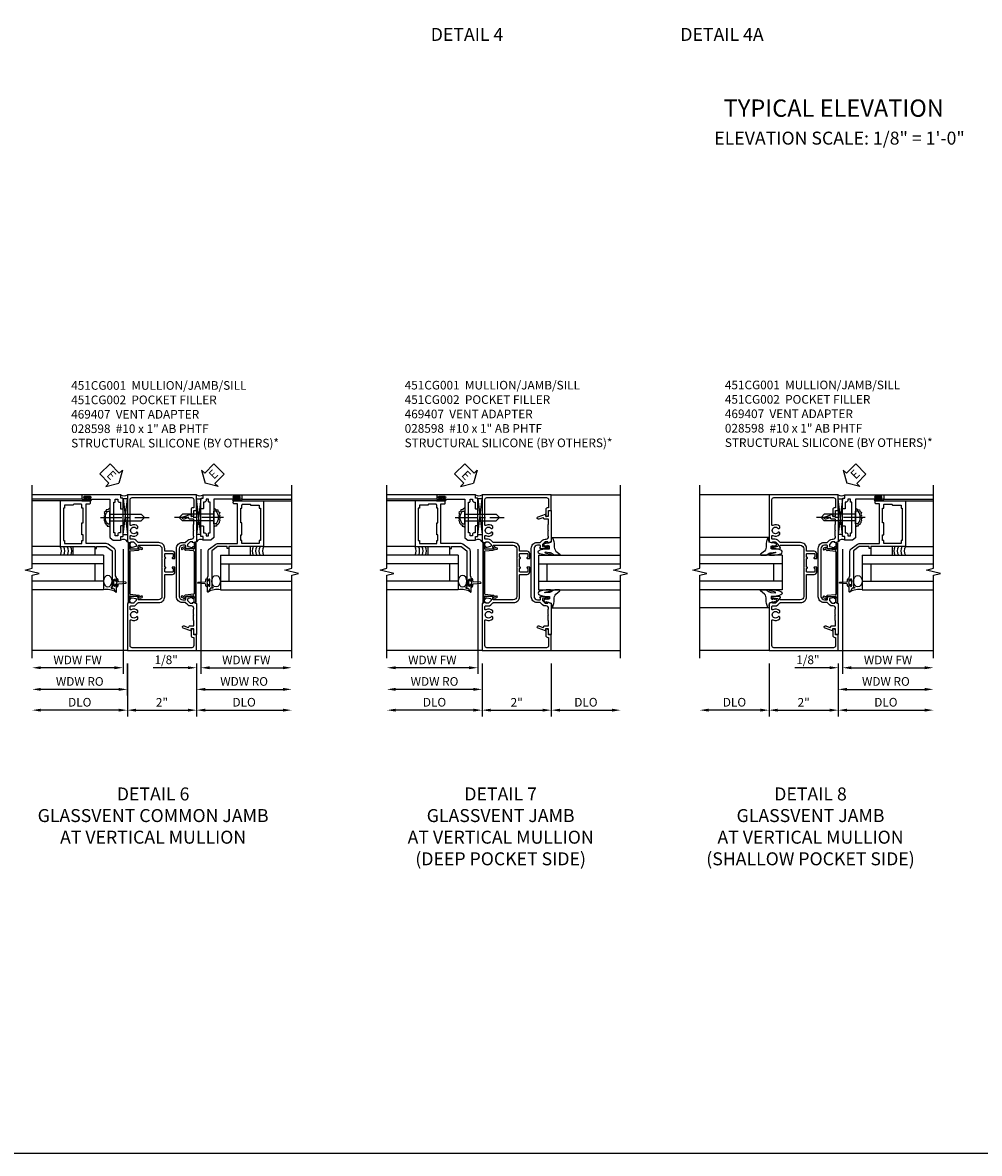
# Model space of a CAD drawing. Extents: x 0 to 97.4, y 0 to 65.6.
# Drawn here: x 50.6 to 78.2, y 0 to 32.7 of the extents above; entities that cross this region are included whole.
import ezdxf
from ezdxf.enums import TextEntityAlignment as Align

# ---------------------------------------------------------------- set-up
doc = ezdxf.new("R2010")
doc.units = 0
doc.header["$LTSCALE"] = 0.5
doc.header["$MEASUREMENT"] = 0
doc.linetypes.add('CENTER', pattern=[2, 1.25, -0.25, 0.25, -0.25])
doc.layers.get('0').update_dxf_attribs({"color": 4, "linetype": 'CONTINUOUS'})
for name, color, linetype in [('CENTER', 1, 'CENTER'), ('DIME', 2, 'CONTINUOUS'), ('FORMAT', 7, 'CONTINUOUS'), ('TEXT', 3, 'CONTINUOUS')]:
    doc.layers.add(name, color=color, linetype=linetype)
doc.styles.get("Standard").update_dxf_attribs({"font": 'arial.ttf'})
doc.dimstyles.new('EXT_ON-OFF', dxfattribs={"dimscale": 2, "dimtxt": 0.125, "dimasz": 0.125, "dimexe": 0.09, "dimexo": 0.1875, "dimgap": 0.05, "dimtad": 3, "dimdec": 5, "dimzin": 3, "dimdsep": 46, "dimlunit": 5, "dimtxsty": 'STANDARD', "dimcen": 0, "dimse2": 1, "dimazin": 0, "dimtfac": 1, "dimtdec": 4, "dimtofl": 0, "dimtmove": 0, "dimatfit": 0, "dimfxl": 1, "dimfrac": 2, "dimtolj": 1, "dimtzin": 3, "dimarcsym": 0})
doc.dimstyles.new('EXT_ON-ON', dxfattribs={"dimscale": 2, "dimtxt": 0.125, "dimasz": 0.125, "dimexe": 0.09, "dimexo": 0.1875, "dimgap": 0.05, "dimtad": 3, "dimdec": 5, "dimzin": 3, "dimdsep": 46, "dimlunit": 5, "dimtxsty": 'STANDARD', "dimcen": 0, "dimazin": 0, "dimtfac": 1, "dimtdec": 4, "dimtofl": 0, "dimtmove": 0, "dimatfit": 0, "dimfxl": 1, "dimfrac": 2, "dimtolj": 1, "dimtzin": 3, "dimarcsym": 0})

# ---------------------------------------------------------------- blocks, each defined once
blk = doc.blocks.new('*D69')
at = {"layer": 'DIME', "color": 0, "lineweight": -2, "transparency": 16777216}
for p, q in [((-1, -3.125), (-1, -4.656)), ((1, -3.125), (1, -4.656)), ((-0.75, -4.476), (0.75, -4.476))]:
    blk.add_line(p, q, dxfattribs=at)
at = {"layer": 'DIME', "color": 0, "transparency": 16777216}
for points in [[(-0.75, -4.434), (-0.75, -4.518), (-1, -4.476)], [(0.75, -4.434), (0.75, -4.518), (1, -4.476)]]:
    blk.add_solid(points, dxfattribs=at)
at = {"layer": 'DIME', "color": 0, "transparency": 16777216, "insert": (0, -4.25), "char_height": 0.25, "attachment_point": 5}
blk.add_mtext('\\A1;2"', dxfattribs=at)
blk = doc.blocks.new('*D70')
at = {"layer": 'DIME', "color": 0, "lineweight": -2, "transparency": 16777216}
for p, q in [((-1, -3.125), (-1, -4.656)), ((-1.25, -4.476), (-3.5, -4.476))]:
    blk.add_line(p, q, dxfattribs=at)
at = {"layer": 'DIME', "color": 0, "transparency": 16777216}
for points in [[(-3.5, -4.434), (-3.5, -4.518), (-3.75, -4.476)], [(-1.25, -4.434), (-1.25, -4.518), (-1, -4.476)]]:
    blk.add_solid(points, dxfattribs=at)
at = {"layer": 'DIME', "color": 0, "transparency": 16777216, "insert": (-2.375, -4.247), "char_height": 0.25, "attachment_point": 5}
blk.add_mtext('\\A1;DLO', dxfattribs=at)
blk = doc.blocks.new('*D71')
at = {"layer": 'DIME', "color": 0, "lineweight": -2, "transparency": 16777216}
for p, q in [((1, -3.125), (1, -4.656)), ((1.25, -4.476), (3.5, -4.476))]:
    blk.add_line(p, q, dxfattribs=at)
at = {"layer": 'DIME', "color": 0, "transparency": 16777216}
for points in [[(1.25, -4.434), (1.25, -4.518), (1, -4.476)], [(3.5, -4.434), (3.5, -4.518), (3.75, -4.476)]]:
    blk.add_solid(points, dxfattribs=at)
at = {"layer": 'DIME', "color": 0, "transparency": 16777216, "insert": (2.375, -4.247), "char_height": 0.25, "attachment_point": 5}
blk.add_mtext('\\A1;DLO', dxfattribs=at)
blk = doc.blocks.new('B469407')
for p, q in [((0.963, 0.356), (0.929, 0.345)), ((0.929, 0.345), (0.929, 0.175)), ((0.965, 0.352), (0.931, 0.34)), ((0.971, 0.347), (0.971, -1.375)), ((0.976, 0.347), (0.976, -1.375)), ((0.567, 0.189), (0.567, 0.17)), ((0.623, 0.225), (0.576, 0.203)), ((0.626, 0.174), (0.589, 0.157)), ((0.629, 0.226), (0.651, 0.226)), ((0.644, 0.17), (0.67, 0.139)), ((0.663, 0.221), (0.694, 0.184)), ((0.916, 0.113), (0.68, 0.134)), ((0.913, 0.16), (0.704, 0.179)), ((0.929, 0.098), (0.929, -1.126)), ((0.567, -1.217), (0.567, -1.198)), ((0.623, -1.253), (0.576, -1.231)), ((0.626, -1.202), (0.589, -1.185)), ((0.629, -1.254), (0.651, -1.254)), ((0.644, -1.198), (0.67, -1.167)), ((0.663, -1.249), (0.694, -1.212)), ((0.916, -1.141), (0.68, -1.162)), ((0.913, -1.188), (0.704, -1.207)), ((0.929, -1.373), (0.929, -1.203)), ((0.963, -1.384), (0.929, -1.373)), ((0.965, -1.38), (0.931, -1.368))]:
    blk.add_line(p, q)
for centre, radius, start, end in [((0.966, 0.347), 0.01, 0, 109), ((0.966, 0.347), 0.005, 0, 109), ((0.582, 0.189), 0.015, 115, 180), ((0.582, 0.17), 0.015, 180, 295), ((0.629, 0.211), 0.015, 90, 115), ((0.632, 0.161), 0.015, 40, 115), ((0.651, 0.211), 0.015, 40, 90), ((0.682, 0.149), 0.015, 220, 265), ((0.705, 0.194), 0.015, 220, 265), ((0.914, 0.175), 0.015, 265, 0), ((0.914, 0.098), 0.015, 360, 85), ((0.582, -1.198), 0.015, 65, 180), ((0.582, -1.217), 0.015, 180, 245), ((0.629, -1.239), 0.015, 245, 270), ((0.632, -1.189), 0.015, 245, 320), ((0.651, -1.239), 0.015, 270, 320), ((0.682, -1.177), 0.015, 95, 140), ((0.705, -1.222), 0.015, 95, 140), ((0.914, -1.203), 0.015, 360, 95), ((0.914, -1.126), 0.015, 275, 0), ((0.966, -1.375), 0.01, 251, 0), ((0.966, -1.375), 0.005, 251, 0)]:
    blk.add_arc(centre, radius, start, end)
blk = doc.blocks.new('*D22')
at = {"layer": 'DIME', "color": 0, "lineweight": -2, "transparency": 16777216}
for p, q in [((0.125, 2.928), (0.125, -0.68)), ((-0.25, -0.5), (-1.256, -0.5)), ((0, -0.375), (0, -0.68)), ((0.375, -0.5), (0.625, -0.5))]:
    blk.add_line(p, q, dxfattribs=at)
at = {"layer": 'DIME', "color": 0, "transparency": 16777216}
for points in [[(-0.25, -0.458), (-0.25, -0.542), (0, -0.5)], [(0.375, -0.458), (0.375, -0.542), (0.125, -0.5)]]:
    blk.add_solid(points, dxfattribs=at)
at = {"layer": 'DIME', "color": 0, "transparency": 16777216, "insert": (-0.878, -0.271), "char_height": 0.25, "attachment_point": 5}
blk.add_mtext('\\A1;1/8"', dxfattribs=at)
blk = doc.blocks.new('*D23')
at = {"layer": 'DIME', "color": 0, "lineweight": -2, "transparency": 16777216}
for p, q in [((0.125, 2.928), (0.125, -0.68)), ((0.375, -0.5), (2.5, -0.5))]:
    blk.add_line(p, q, dxfattribs=at)
at = {"layer": 'DIME', "color": 0, "transparency": 16777216}
for points in [[(0.375, -0.458), (0.375, -0.542), (0.125, -0.5)], [(2.5, -0.458), (2.5, -0.542), (2.75, -0.5)]]:
    blk.add_solid(points, dxfattribs=at)
at = {"layer": 'DIME', "color": 0, "transparency": 16777216, "insert": (1.437, -0.275), "char_height": 0.25, "attachment_point": 5}
blk.add_mtext('\\A1;WDW FW', dxfattribs=at)
blk = doc.blocks.new('*D24')
at = {"layer": 'DIME', "color": 0, "lineweight": -2, "transparency": 16777216}
for p, q in [((0, -0.375), (0, -1.305)), ((0.25, -1.125), (2.5, -1.125))]:
    blk.add_line(p, q, dxfattribs=at)
at = {"layer": 'DIME', "color": 0, "transparency": 16777216}
for points in [[(0.25, -1.083), (0.25, -1.167), (0, -1.125)], [(2.5, -1.083), (2.5, -1.167), (2.75, -1.125)]]:
    blk.add_solid(points, dxfattribs=at)
at = {"layer": 'DIME', "color": 0, "transparency": 16777216, "insert": (1.375, -0.896), "char_height": 0.25, "attachment_point": 5}
blk.add_mtext('\\A1;WDW RO', dxfattribs=at)
blk = doc.blocks.new('ESEAL2')
at = {"layer": 'TEXT', "color": 7}
for p, q in [((0.196, 0.338), (0, 0)), ((0.196, 0.21), (0.196, 0.338)), ((0.196, -0.338), (0, 0)), ((0.575, 0.21), (0.196, 0.21)), ((0.575, 0.21), (0.575, -0.21)), ((0.575, -0.21), (0.196, -0.21)), ((0.196, -0.21), (0.196, -0.338))]:
    blk.add_line(p, q, dxfattribs=at)
at = {"layer": 'TEXT', "color": 3}
blk.add_text('E', height=0.25, dxfattribs=at).set_placement((0.247, -0.116))
blk = doc.blocks.new('B028598')
for p, q in [((-0.057, 0.186), (0, 0.186)), ((0, 0.186), (0, -0.186)), ((0, 0.095), (0.905, 0.095)), ((1, 0), (0.905, 0.095)), ((-0.057, -0.186), (0, -0.186)), ((0, -0.095), (0.905, -0.095)), ((1, 0), (0.905, -0.095))]:
    blk.add_line(p, q)
for centre, radius, start, end in [((0.162, 0), 0.295, 142.702, 217.298), ((-0.057, 0.166), 0.02, 89.9999, 142.7021), ((-0.057, -0.166), 0.02, 217.2977, 270)]:
    blk.add_arc(centre, radius, start, end)
at = {"layer": 'CENTER'}
blk.add_line((-0.279, 0), (1.135, 0), dxfattribs=at)
blk = doc.blocks.new('B469002')
blk.add_lwpolyline([(2.362, 0.187), (2.104, 0.187), (2.094, 0.197), (2.084, 0.187), (1.516, 0.187, -0.237409), (1.504, 0.193), (1.44, 0.279, -0.160975), (1.438, 0.288), (1.438, 0.485, -0.414214), (1.453, 0.5), (1.538, 0.5), (1.538, 0.548, -0.414214), (1.553, 0.563), (1.834, 0.563, -0.414214), (1.849, 0.548), (1.849, 0.503, -0.414214), (1.834, 0.488), (1.653, 0.488), (1.653, 0.469, -0.414214), (1.593, 0.409), (1.563, 0.409), (1.563, 0.339), (1.638, 0.339, -0.414214), (1.653, 0.324), (1.653, 0.297), (2.535, 0.297), (2.535, 0.324, -0.414214), (2.55, 0.339), (2.625, 0.339), (2.625, 0.409), (2.595, 0.409, -0.414214), (2.535, 0.469), (2.535, 0.488), (2.353, 0.488, -0.414214), (2.338, 0.503), (2.338, 0.548, -0.414214), (2.353, 0.563), (2.635, 0.563, -0.414214), (2.65, 0.548), (2.65, 0.5), (2.735, 0.5, -0.414214), (2.75, 0.485), (2.75, -0.61, -0.414214), (2.735, -0.625), (2.64, -0.625, -0.414214), (2.625, -0.61), (2.625, -0.547, -1), (2.657, -0.547), (2.657, -0.553, 1), (2.701, -0.553), (2.701, -0.384, 1), (2.657, -0.384), (2.657, -0.39, -1), (2.625, -0.39), (2.625, 0.187)], format="xyb", close=True)
blk = doc.blocks.new('B469013')
for points in [[(1.25, -1.25), (1.25, -0.25), (1.2, -0.25), (1.2, -0.2), (1.25, -0.2), (1.25, 0.08), (1.124, 0.25), (0.081, 0.25), (0.081, 0.219), (0.05, 0.219), (0.05, 0.284), (-0.056, 0.347, -0.767327), (-0.048, 0.375), (0.128, 0.375, -1), (0.128, 0.343), (0.122, 0.343, 1), (0.122, 0.299), (0.291, 0.299, 1), (0.291, 0.343), (0.285, 0.343, -1), (0.285, 0.375), (0.362, 0.375), (0.405, 0.35), (1.116, 0.35, -0.237409), (1.189, 0.314), (1.322, 0.134, -0.160975), (1.34, 0.08), (1.34, -0.5), (2.485, -0.5), (2.485, -0.405, -0.414214), (2.515, -0.375), (2.545, -0.375, -0.414214), (2.575, -0.405), (2.575, -1.25)], [(2.45, -1.125), (2.36, -1.125), (2.36, -1.16), (1.43, -1.16), (1.43, -1.125), (1.34, -1.125), (1.34, -0.625), (1.43, -0.625), (1.43, -0.59), (1.587, -0.59), (1.587, -0.625), (1.937, -0.625), (1.937, -0.59), (2.36, -0.59), (2.36, -0.625), (2.45, -0.625, -0.414214), (2.475, -0.65), (2.475, -0.85, -0.414214), (2.45, -0.875), (2.45, -0.875)]]:
    blk.add_lwpolyline(points, format="xyb", close=True)
blk = doc.blocks.new('*D72')
at = {"layer": 'DIME', "color": 0, "lineweight": -2, "transparency": 16777216}
for p, q in [((-1.125, 0.178), (-1.125, -3.43)), ((-1.375, -3.25), (-3.5, -3.25))]:
    blk.add_line(p, q, dxfattribs=at)
at = {"layer": 'DIME', "color": 0, "transparency": 16777216}
for points in [[(-3.5, -3.208), (-3.5, -3.292), (-3.75, -3.25)], [(-1.375, -3.208), (-1.375, -3.292), (-1.125, -3.25)]]:
    blk.add_solid(points, dxfattribs=at)
at = {"layer": 'DIME', "color": 0, "transparency": 16777216, "insert": (-2.438, -3.025), "char_height": 0.25, "attachment_point": 5}
blk.add_mtext('\\A1;WDW FW', dxfattribs=at)
blk = doc.blocks.new('*D73')
at = {"layer": 'DIME', "color": 0, "lineweight": -2, "transparency": 16777216}
for p, q in [((-1.001, -3.125), (-1.001, -4.055)), ((-1.251, -3.875), (-3.5, -3.875))]:
    blk.add_line(p, q, dxfattribs=at)
at = {"layer": 'DIME', "color": 0, "transparency": 16777216}
for points in [[(-3.5, -3.833), (-3.5, -3.917), (-3.75, -3.875)], [(-1.251, -3.833), (-1.251, -3.917), (-1.001, -3.875)]]:
    blk.add_solid(points, dxfattribs=at)
at = {"layer": 'DIME', "color": 0, "transparency": 16777216, "insert": (-2.375, -3.646), "char_height": 0.25, "attachment_point": 5}
blk.add_mtext('\\A1;WDW RO', dxfattribs=at)
blk = doc.blocks.new('ESEAL1')
at = {"layer": 'TEXT', "color": 7}
for p, q in [((-0.196, 0.338), (0, 0)), ((-0.196, 0.21), (-0.196, 0.338)), ((-0.575, 0.21), (-0.575, -0.21)), ((-0.575, 0.21), (-0.196, 0.21)), ((-0.196, -0.338), (0, 0)), ((-0.575, -0.21), (-0.196, -0.21)), ((-0.196, -0.21), (-0.196, -0.338))]:
    blk.add_line(p, q, dxfattribs=at)
at = {"layer": 'TEXT', "color": 3}
blk.add_text('E', height=0.25, dxfattribs=at).set_placement((-0.413, -0.116))
blk = doc.blocks.new('B451CG002')
blk.add_lwpolyline([(0.897, 1.228), (0.859, 1.228), (0.757, 1.25, -0.354119), (0.741, 1.27), (0.741, 1.312), (0.808, 1.379, -0.198912), (0.826, 1.386), (0.897, 1.386), (0.897, 1.357), (1, 1.393), (1, 2.295), (0.92, 2.295), (0.92, 2.125), (0.834, 2.125), (0.834, 2.187), (0.617, 2.108, 1.003724), (0.641, 2.043), (0.753, 2.084, -0.518386), (0.78, 2.065, 0.41208), (0.8, 2.045), (0.91, 2.045, -0.437815), (0.92, 2.035), (0.92, 1.911, -0.290718), (0.91, 1.891), (0.91, 1.729), (0.92, 1.719), (0.91, 1.709), (0.91, 1.555, -0.267949), (0.92, 1.537), (0.92, 1.536, -0.414214), (0.85, 1.466), (0.82, 1.466, 0.19902), (0.746, 1.435), (0.684, 1.374, -0.19902), (0.67, 1.368), (0.59, 1.368, 0.414214), (0.42, 1.198), (0.42, -0.197, 0.414214), (0.59, -0.367), (0.67, -0.367, -0.19902), (0.684, -0.373), (0.746, -0.434, 0.19902), (0.82, -0.465), (0.85, -0.465, -0.414214), (0.92, -0.535), (0.92, -0.537, -0.267949), (0.91, -0.554), (0.91, -0.709), (0.92, -0.719), (0.91, -0.729), (0.91, -0.891, -0.245962), (0.92, -0.911), (0.92, -1.025, -0.414214), (0.9, -1.045), (0.8, -1.045, 0.41208), (0.78, -1.064, -0.518386), (0.753, -1.083), (0.641, -1.042, 1.003724), (0.617, -1.108), (0.834, -1.187), (0.834, -1.125), (0.92, -1.125), (0.92, -1.295), (1, -1.295), (1, -0.392), (0.897, -0.356), (0.897, -0.385), (0.826, -0.385, -0.198912), (0.808, -0.378), (0.741, -0.311), (0.741, -0.269, -0.354119), (0.757, -0.25), (0.859, -0.227), (0.897, -0.227), (0.897, -0.256), (0.909, -0.256, 0.414214), (0.929, -0.236), (0.929, -0.207, 0.414214), (0.909, -0.187), (0.708, -0.187, 0.414214), (0.669, -0.225), (0.691, -0.225), (0.691, -0.267, -0.414214), (0.671, -0.287), (0.6, -0.287, -0.414214), (0.5, -0.187), (0.5, 1.188, -0.414214), (0.6, 1.288), (0.671, 1.288, -0.414214), (0.691, 1.268), (0.691, 1.226), (0.669, 1.226, 0.414214), (0.708, 1.188), (0.909, 1.188, 0.414214), (0.929, 1.208), (0.929, 1.237, 0.414214), (0.909, 1.257), (0.897, 1.257)], format="xyb", close=True)
blk = doc.blocks.new('B451CG001')
blk.add_lwpolyline([(0.92, -0.557, -0.568098), (0.89, -0.574, 0.339754), (0.692, -0.606), (0.692, -0.65), (0.721, -0.667, 0.386545), (0.735, -0.664, -3.127286), (0.735, -0.775, 0.386545), (0.721, -0.772), (0.692, -0.789), (0.692, -0.833, 0.339754), (0.89, -0.865, -0.568098), (0.92, -0.882), (0.92, -1.61, -0.414214), (0.86, -1.67), (-0.86, -1.67, -0.414214), (-0.92, -1.61), (-0.92, -1.375), (-0.9, -1.375, 0.414214), (-0.84, -1.315), (-0.84, -1.125), (-0.858, -1.125, 0.414214), (-0.92, -1.187), (-0.92, -1.295), (-1, -1.295), (-1, -1.75), (1, -1.75), (1, -0.392), (0.897, -0.356), (0.897, -0.385), (0.826, -0.385, -0.198912), (0.808, -0.378), (0.741, -0.311), (0.741, -0.269, -0.354119), (0.757, -0.25), (0.859, -0.227), (0.897, -0.227), (0.897, -0.256), (0.909, -0.256, 0.414214), (0.929, -0.236), (0.929, -0.207, 0.414214), (0.909, -0.188), (0.708, -0.188, 0.414214), (0.669, -0.226), (0.691, -0.226), (0.691, -0.268, -0.414214), (0.671, -0.288), (0.1, -0.288, -0.414214), (0, -0.188), (0, 0.082), (-0.01, 0.092), (0, 0.102), (0, 0.332), (-0.01, 0.342), (0, 0.352), (0, 1.187, -0.414214), (0.1, 1.288), (0.671, 1.288, -0.414214), (0.691, 1.268), (0.691, 1.226), (0.669, 1.226, 0.414214), (0.708, 1.187), (0.909, 1.187, 0.414214), (0.929, 1.207), (0.929, 1.236, 0.414214), (0.909, 1.256), (0.897, 1.256), (0.897, 1.227), (0.859, 1.227), (0.757, 1.25, -0.354119), (0.741, 1.269), (0.741, 1.311), (0.808, 1.378, -0.198912), (0.826, 1.385), (0.897, 1.385), (0.897, 1.356), (1, 1.392), (1, 2.75), (-1, 2.75), (-1, 2.295), (-0.92, 2.295), (-0.92, 2.187, 0.414214), (-0.858, 2.125), (-0.84, 2.125), (-0.84, 2.315, 0.414214), (-0.9, 2.375), (-0.92, 2.375), (-0.92, 2.61, -0.414214), (-0.86, 2.67), (0.86, 2.67, -0.414214), (0.92, 2.61), (0.92, 1.882, -0.568098), (0.89, 1.865, 0.339754), (0.692, 1.833), (0.692, 1.789), (0.721, 1.772, 0.386545), (0.735, 1.775, -3.127286), (0.735, 1.664, 0.386545), (0.721, 1.667), (0.692, 1.65), (0.692, 1.606, 0.339754), (0.89, 1.574, -0.568098), (0.92, 1.557), (0.92, 1.485, -0.414214), (0.9, 1.465), (0.826, 1.465, 0.19902), (0.752, 1.435), (0.692, 1.375, -0.19902), (0.674, 1.368), (0.09, 1.368, 0.414214), (-0.08, 1.198), (-0.08, 0.573, -0.414214), (-0.1, 0.553), (-0.305, 0.553, 0.414214), (-0.375, 0.483), (-0.375, 0.342), (-0.31, 0.342, 1), (-0.31, 0.373), (-0.31, 0.373, -0.414214), (-0.325, 0.388), (-0.325, 0.468, -0.414214), (-0.31, 0.483), (-0.095, 0.483, -0.414214), (-0.08, 0.468), (-0.08, 0.388, -0.419023), (-0.095, 0.373, 1.008231), (-0.096, 0.342), (-0.08, 0.342), (-0.08, 0.092), (-0.096, 0.092, 1), (-0.096, 0.061), (-0.095, 0.061, -0.414214), (-0.08, 0.046), (-0.08, -0.034, -0.414214), (-0.095, -0.049), (-0.31, -0.049, -0.414214), (-0.325, -0.034), (-0.325, 0.046, -0.419023), (-0.31, 0.061, 1.008231), (-0.31, 0.092), (-0.375, 0.092), (-0.375, -0.049, 0.414214), (-0.305, -0.119), (-0.095, -0.119, -0.414214), (-0.08, -0.134), (-0.08, -0.198, 0.414214), (0.09, -0.368), (0.674, -0.368, -0.19902), (0.692, -0.375), (0.752, -0.435, 0.19902), (0.826, -0.465), (0.9, -0.465, -0.414214), (0.92, -0.485)], format="xyb", close=True)
blk = doc.blocks.new('*D75')
at = {"layer": 'DIME', "color": 0, "lineweight": -2, "transparency": 16777216}
for p, q in [((-1, -3.125), (-1, -4.656)), ((1, -3.125), (1, -4.656)), ((-0.75, -4.476), (0.75, -4.476))]:
    blk.add_line(p, q, dxfattribs=at)
at = {"layer": 'DIME', "color": 0, "transparency": 16777216}
for points in [[(-0.75, -4.434), (-0.75, -4.518), (-1, -4.476)], [(0.75, -4.434), (0.75, -4.518), (1, -4.476)]]:
    blk.add_solid(points, dxfattribs=at)
at = {"layer": 'DIME', "color": 0, "transparency": 16777216, "insert": (0, -4.25), "char_height": 0.25, "attachment_point": 5}
blk.add_mtext('\\A1;2"', dxfattribs=at)
blk = doc.blocks.new('*D76')
at = {"layer": 'DIME', "color": 0, "lineweight": -2, "transparency": 16777216}
for p, q in [((-1, -3.125), (-1, -4.656)), ((-1.25, -4.476), (-2.75, -4.476))]:
    blk.add_line(p, q, dxfattribs=at)
at = {"layer": 'DIME', "color": 0, "transparency": 16777216}
for points in [[(-2.75, -4.434), (-2.75, -4.518), (-3, -4.476)], [(-1.25, -4.434), (-1.25, -4.518), (-1, -4.476)]]:
    blk.add_solid(points, dxfattribs=at)
at = {"layer": 'DIME', "color": 0, "transparency": 16777216, "insert": (-2, -4.247), "char_height": 0.25, "attachment_point": 5}
blk.add_mtext('\\A1;DLO', dxfattribs=at)
blk = doc.blocks.new('*D77')
at = {"layer": 'DIME', "color": 0, "lineweight": -2, "transparency": 16777216}
for p, q in [((1, -3.125), (1, -4.656)), ((1.25, -4.476), (3.5, -4.476))]:
    blk.add_line(p, q, dxfattribs=at)
at = {"layer": 'DIME', "color": 0, "transparency": 16777216}
for points in [[(1.25, -4.434), (1.25, -4.518), (1, -4.476)], [(3.5, -4.434), (3.5, -4.518), (3.75, -4.476)]]:
    blk.add_solid(points, dxfattribs=at)
at = {"layer": 'DIME', "color": 0, "transparency": 16777216, "insert": (2.375, -4.247), "char_height": 0.25, "attachment_point": 5}
blk.add_mtext('\\A1;DLO', dxfattribs=at)
blk = doc.blocks.new('B027074-M')
blk.add_lwpolyline([(0.062, 0.144), (0.035, 0.149), (0.069, 0.257), (0.13, 0.261), (0.205, 0.259), (0.195, 0.29, 0.12571), (-0.037, 0.341, -0.226084), (-0.19, 0.391), (-0.286, 0.502, 0.644976), (-0.312, 0.49), (-0.31, 0.361, 0.151869), (-0.294, 0.316), (-0.255, 0.257, -0.029345), (-0.238, 0.205), (-0.221, 0.083, -0.653812), (-0.241, 0.076), (-0.285, 0.241, 0.888636), (-0.31, 0.239), (-0.31, 0.105, 0.064205), (-0.268, -0.084, 0.689636), (-0.165, -0.084, 0.070356), (-0.124, 0.105), (-0.124, 0.201), (-0.051, 0.201), (-0.029, 0.147), (-0.068, 0.142), (-0.034, 0.106), (-0.065, 0.084), (-0.004, 0.03), (0.052, 0.096), (0.027, 0.106)], format="xyb", close=True)
blk = doc.blocks.new('S451GT1000')
for p, q in [((-1, -0.625), (-1, -3)), ((0, -0.625), (-1, -0.625)), ((-0.75, -0.625), (-0.75, -3)), ((-0.25, -0.625), (-0.25, -3)), ((0, -0.625), (0, -3)), ((-0.25, -0.875), (-0.75, -0.875)), ((-1.518, -1), (-1.518, -3)), ((0.517, -1), (0.517, -3))]:
    blk.add_line(p, q)
at = {"rotation": 180}
blk.add_blockref('B027074-M', (-1.312, -0.742), dxfattribs=at)
at = {"xscale": -1, "rotation": 180}
blk.add_blockref('B027074-M', (0.312, -0.742), dxfattribs=at)
blk = doc.blocks.new('*D79')
at = {"layer": 'DIME', "color": 0, "lineweight": -2, "transparency": 16777216}
for p, q in [((-1, -3.125), (-1, -4.656)), ((1, -3.125), (1, -4.656)), ((-0.75, -4.476), (0.75, -4.476))]:
    blk.add_line(p, q, dxfattribs=at)
at = {"layer": 'DIME', "color": 0, "transparency": 16777216}
for points in [[(-0.75, -4.434), (-0.75, -4.518), (-1, -4.476)], [(0.75, -4.434), (0.75, -4.518), (1, -4.476)]]:
    blk.add_solid(points, dxfattribs=at)
at = {"layer": 'DIME', "color": 0, "transparency": 16777216, "insert": (0, -4.25), "char_height": 0.25, "attachment_point": 5}
blk.add_mtext('\\A1;2"', dxfattribs=at)
blk = doc.blocks.new('*D80')
at = {"layer": 'DIME', "color": 0, "lineweight": -2, "transparency": 16777216}
for p, q in [((-1, -3.125), (-1, -4.656)), ((-1.25, -4.476), (-3.5, -4.476))]:
    blk.add_line(p, q, dxfattribs=at)
at = {"layer": 'DIME', "color": 0, "transparency": 16777216}
for points in [[(-3.5, -4.434), (-3.5, -4.518), (-3.75, -4.476)], [(-1.25, -4.434), (-1.25, -4.518), (-1, -4.476)]]:
    blk.add_solid(points, dxfattribs=at)
at = {"layer": 'DIME', "color": 0, "transparency": 16777216, "insert": (-2.375, -4.247), "char_height": 0.25, "attachment_point": 5}
blk.add_mtext('\\A1;DLO', dxfattribs=at)
blk = doc.blocks.new('*D81')
at = {"layer": 'DIME', "color": 0, "lineweight": -2, "transparency": 16777216}
for p, q in [((1, -3.125), (1, -4.656)), ((1.25, -4.476), (2.75, -4.476))]:
    blk.add_line(p, q, dxfattribs=at)
at = {"layer": 'DIME', "color": 0, "transparency": 16777216}
for points in [[(1.25, -4.434), (1.25, -4.518), (1, -4.476)], [(2.75, -4.434), (2.75, -4.518), (3, -4.476)]]:
    blk.add_solid(points, dxfattribs=at)
at = {"layer": 'DIME', "color": 0, "transparency": 16777216, "insert": (2, -4.247), "char_height": 0.25, "attachment_point": 5}
blk.add_mtext('\\A1;DLO', dxfattribs=at)
blk = doc.blocks.new('*D82')
at = {"layer": 'DIME', "color": 0, "lineweight": -2, "transparency": 16777216}
for p, q in [((-1.125, 0.178), (-1.125, -3.43)), ((-1.375, -3.25), (-3.5, -3.25))]:
    blk.add_line(p, q, dxfattribs=at)
at = {"layer": 'DIME', "color": 0, "transparency": 16777216}
for points in [[(-3.5, -3.208), (-3.5, -3.292), (-3.75, -3.25)], [(-1.375, -3.208), (-1.375, -3.292), (-1.125, -3.25)]]:
    blk.add_solid(points, dxfattribs=at)
at = {"layer": 'DIME', "color": 0, "transparency": 16777216, "insert": (-2.438, -3.025), "char_height": 0.25, "attachment_point": 5}
blk.add_mtext('\\A1;WDW FW', dxfattribs=at)
blk = doc.blocks.new('*D83')
at = {"layer": 'DIME', "color": 0, "lineweight": -2, "transparency": 16777216}
for p, q in [((-1.001, -3.125), (-1.001, -4.055)), ((-1.251, -3.875), (-3.5, -3.875))]:
    blk.add_line(p, q, dxfattribs=at)
at = {"layer": 'DIME', "color": 0, "transparency": 16777216}
for points in [[(-3.5, -3.833), (-3.5, -3.917), (-3.75, -3.875)], [(-1.251, -3.833), (-1.251, -3.917), (-1.001, -3.875)]]:
    blk.add_solid(points, dxfattribs=at)
at = {"layer": 'DIME', "color": 0, "transparency": 16777216, "insert": (-2.375, -3.646), "char_height": 0.25, "attachment_point": 5}
blk.add_mtext('\\A1;WDW RO', dxfattribs=at)
blk = doc.blocks.new('S469VJ02')
for p, q in [((-0.0005, 4.383295), (0.1245, 4.383295)), ((0.1245, 4.383295), (-0.0005, 3.351833)), ((0.1245, 3.351833), (-0.0005, 4.383295)), ((0.1245, 3.351833), (0.1245, 4.383295)), ((1.250536, 4.325004), (1.062536, 4.325004)), ((1.063536, 4.375004), (1.127036, 4.375004)), ((1.250536, 4.368004), (1.063536, 4.368004)), ((1.250536, 4.332004), (1.063536, 4.332004)), ((1.063536, 4.325004), (1.244571, 4.325004)), ((1.127036, 4.416409), (1.127036, 4.375004)), ((1.187036, 4.375004), (1.187036, 4.416409)), ((1.250536, 4.375004), (1.187036, 4.375004)), ((1.313536, 4.325), (1.235536, 4.325)), ((1.2975, 4.500004), (2.749536, 4.500004)), ((1.2975, 4.375004), (2.749536, 4.375004)), ((1.937428, 4.325004), (2.7495, 4.325004)), ((0.1245, 3.351833), (-0.0005, 3.351833)), ((1.937464, 3.000004), (2.749536, 3.000004)), ((0.687536, 2.75), (2.749536, 2.75)), ((0.687536, 2.75), (0.687536, 1.75)), ((0.687536, 2.5), (2.749536, 2.5)), ((0.937536, 2.5), (0.937536, 2)), ((0.687536, 2), (2.749536, 2)), ((0.687536, 1.75), (2.749536, 1.75))]:
    blk.add_line(p, q)
for points in [[(1.250786, 4.416409), (1.187036, 4.416409), (1.172036, 4.416409), (1.157036, 4.401409), (1.142036, 4.416409), (1.127036, 4.416409), (1.063286, 4.416409), (1.063286, 4.444409), (1.250786, 4.444409)], [(0.937536, 2.75), (1.562536, 2.75), (1.562536, 3), (0.937536, 3)], [(0.308461, 1.9715), (0.293461, 1.9565), (0.308461, 1.9415), (0.308461, 1.90366), (0.358461, 1.90366), (0.358461, 1.86275), (0.386461, 1.86275), (0.386461, 2.05025), (0.358461, 2.05025), (0.358461, 2.00934), (0.308461, 2.00934)]]:
    blk.add_lwpolyline(points, close=True)
blk.add_lwpolyline([(0.5005, 4.125045), (0.555755, 4.073266), (0.612986, 4.061811), (0.61871, 4.021719), (0.670218, 3.987354), (0.653049, 3.935807), (0.670218, 3.901442), (0.658772, 3.867077), (0.675942, 3.81553), (0.664495, 3.79262), (0.670218, 3.752528), (0.653049, 3.718164), (0.653049, 3.683799), (0.624433, 3.660889), (0.61871, 3.637979), (0.578647, 3.620797), (0.578647, 3.592159), (0.532862, 3.592159), (0.5005, 3.562752)])
blk.add_lwpolyline([(0.308497, 1.90366), (0.308497, 1.8315, -0.414213562), (0.268497, 1.8715), (0.268497, 1.901084, 0.397241247), (0.244954, 1.926041), (0.045645, 1.941524, -0.94470647), (0.045645, 1.971476), (0.244954, 1.986959, 0.397241247), (0.268497, 2.011916), (0.268497, 2.0415, -0.414213562), (0.308497, 2.0815), (0.308497, 2.00934)], format="xyb")
for centre, radius, start, end in [((0.095679, 4.664378), 0.194249, 240.3216532, 299.6783468), ((1.063536, 4.350004), 0.025, 90, 270), ((1.063536, 4.350004), 0.018, 90, 270), ((1.250536, 4.350004), 0.025, 270, 90), ((1.250536, 4.350004), 0.018, 270, 90), ((0.121669, 3.064541), 0.145448, 61.1468959, 147.1349351), ((1.854284, 2.875065), 0.250241, 150.0478045, 209.9852199), ((1.954284, 2.875065), 0.250241, 150.0478045, 209.9852199), ((2.054284, 2.875065), 0.250241, 150.0478045, 209.9852199), ((2.154284, 2.875065), 0.250241, 150.0478045, 209.9852199), ((0.592154, 1.253139), 0.505933, 79.1330961, 120.7508739)]:
    blk.add_arc(centre, radius, start, end)
blk.add_ellipse((0.5625, 2), major_axis=(0, 0.165681), ratio=0.754679449)
for name, p, rotation in [('B469002', (0.687536, 1.75032), 90), ('B469013', (0.6875, 1.75032), 90), ('B028598', (0.5005, 3.843932), 180)]:
    blk.add_blockref(name, p, dxfattribs=dict(rotation=rotation))
at = {"layer": 'TEXT', "rotation": 44.99999999999999}
blk.add_blockref('ESEAL2', (0.244914, 4.837296), dxfattribs=at)
at = {"layer": 'DIME'}
dim = blk.add_linear_dim(base=(-0.0005, -0.5), p1=(0.1245, 3.30286), p2=(-0.0005, -0.0005), dimstyle='EXT_ON-ON', override={"dimpost": '"'}, dxfattribs=at)
dim.commit()
dim.dimension.update_dxf_attribs({"geometry": '*D22', "text_midpoint": (-0.878041, -0.270737)})
for base, p1, text, picture, middle in [((2.749536, -0.5), (0.1245, 3.30286), 'WDW FW', '*D23', (1.437018, -0.274915)), ((2.749536, -1.125), (0.000036, 0), 'WDW RO', '*D24', (1.374786, -0.895651))]:
    dim = blk.add_linear_dim(base=base, p1=p1, p2=(2.749536, 1.75), text=text, dimstyle='EXT_ON-OFF', override={"dimpost": '"'}, dxfattribs=at)
    dim.commit()
    dim.dimension.update_dxf_attribs({"geometry": picture, "text_midpoint": middle})
blk = doc.blocks.new('S451CV03A2S469VJ02KCADS')
for p, q in [((-2.298, 1.749999), (-3.750036, 1.749999)), ((-2.187536, 1.624999), (-2.187536, 1.666404)), ((-2.127536, 1.666404), (-2.127536, 1.624999)), ((-2.298, 1.624999), (-3.750036, 1.624999)), ((-2.937928, 1.574999), (-3.75, 1.574999)), ((-2.314036, 1.574995), (-2.236036, 1.574995)), ((-2.251036, 1.624999), (-2.187536, 1.624999)), ((-2.251036, 1.617999), (-2.064036, 1.617999)), ((-2.251036, 1.581999), (-2.064036, 1.581999)), ((-2.251036, 1.574999), (-2.063036, 1.574999)), ((-2.064036, 1.574999), (-2.245071, 1.574999)), ((-2.064036, 1.624999), (-2.127536, 1.624999)), ((-1, 1.63329), (-1.125, 1.63329)), ((-1.125, 1.63329), (-1, 0.601828)), ((-1.125, 0.601828), (-1, 1.63329)), ((-1.125, 0.601828), (-1.125, 1.63329)), ((-1.125, 0.601828), (-1, 0.601828)), ((-2.937964, 0.249999), (-3.750036, 0.249999)), ((-1.688036, -0.000005), (-3.750036, -0.000005)), ((-1.688036, -0.250005), (-3.750036, -0.250005)), ((-1.938036, -0.250005), (-1.938036, -0.750005)), ((-1.688036, -0.000005), (-1.688036, -1.000005)), ((-1.688036, -0.750005), (-3.750036, -0.750005)), ((-1.688036, -1.000005), (-3.750036, -1.000005)), ((-1, -2.750005), (-3.7495, -2.750005)), ((1, -2.750005), (3.7495, -2.750005))]:
    blk.add_line(p, q)
for points in [[(-3.7495, -2.976005), (-3.7495, -0.576015), (-3.54952, -0.525995), (-3.9495, -0.426015), (-3.7495, -0.376015), (-3.7495, 2.023995)], [(3.7495, -2.976005), (3.7495, -0.576015), (3.94948, -0.525995), (3.5495, -0.426015), (3.7495, -0.376015), (3.7495, 2.023995)], [(-1.501, 1.37504), (-1.556255, 1.323261), (-1.613486, 1.311806), (-1.61921, 1.271714), (-1.670718, 1.237349), (-1.653549, 1.185802), (-1.670718, 1.151437), (-1.659272, 1.117072), (-1.676442, 1.065525), (-1.664995, 1.042615), (-1.670718, 1.002523), (-1.653549, 0.968159), (-1.653549, 0.933794), (-1.624933, 0.910884), (-1.61921, 0.887974), (-1.579147, 0.870792), (-1.579147, 0.842154), (-1.533362, 0.842154), (-1.501, 0.812747)]]:
    blk.add_lwpolyline(points)
for points in [[(-2.251286, 1.666404), (-2.187536, 1.666404), (-2.172536, 1.666404), (-2.157536, 1.651404), (-2.142536, 1.666404), (-2.127536, 1.666404), (-2.063786, 1.666404), (-2.063786, 1.694404), (-2.251286, 1.694404)], [(-1.938036, -0.000005), (-2.563036, -0.000005), (-2.563036, 0.249995), (-1.938036, 0.249995)], [(-1.308961, -0.778505), (-1.293961, -0.793505), (-1.308961, -0.808505), (-1.308961, -0.846345), (-1.358961, -0.846345), (-1.358961, -0.887255), (-1.386961, -0.887255), (-1.386961, -0.699755), (-1.358961, -0.699755), (-1.358961, -0.740665), (-1.308961, -0.740665)]]:
    blk.add_lwpolyline(points, close=True)
blk.add_lwpolyline([(-1.308997, -0.846345), (-1.308997, -0.918505, 0.414213562), (-1.268997, -0.878505), (-1.268997, -0.848921, -0.397241247), (-1.245454, -0.823964), (-1.046145, -0.808481, 0.94470647), (-1.046145, -0.778529), (-1.245454, -0.763046, -0.397241247), (-1.268997, -0.738089), (-1.268997, -0.708505, 0.414213562), (-1.308997, -0.668505), (-1.308997, -0.740665)], format="xyb")
for centre, radius, start, end in [((-1.096179, 1.914373), 0.194249, 240.3216532, 299.6783468), ((-2.251036, 1.599999), 0.025, 90, 270), ((-2.251036, 1.599999), 0.018, 90, 270), ((-2.064036, 1.599999), 0.025, 270, 90), ((-2.064036, 1.599999), 0.018, 270, 90), ((-1.122169, 0.314536), 0.145448, 32.8650649, 118.8531041), ((-3.154784, 0.12506), 0.250241, 330.0147801, 29.9521955), ((-3.054784, 0.12506), 0.250241, 330.0147801, 29.9521955), ((-2.954784, 0.12506), 0.250241, 330.0147801, 29.9521955), ((-2.854784, 0.12506), 0.250241, 330.0147801, 29.9521955), ((-1.592654, -1.496866), 0.505933, 59.2491261, 100.8669039)]:
    blk.add_arc(centre, radius, start, end)
at = {"extrusion": (0, 0, -1)}
blk.add_ellipse((-1.563, -0.750005), major_axis=(0, 0.165681), ratio=0.754679449, dxfattribs=at)
for name, p, rotation in [('ESEAL1', (-1.245414, 2.087291), 314.4585461927858), ('B451CG001', (0, 0), 180)]:
    blk.add_blockref(name, p, dxfattribs=dict(rotation=rotation))
for name, p in [('S469VJ02', (1, -2.750005)), ('B469407', (0, 0.013841))]:
    blk.add_blockref(name, p)
at = {"xscale": -1}
for name, p, rotation in [('B469002', (-1.688036, -0.999685), 270), ('B469013', (-1.688036, -0.999685), 270), ('B028598', (-1.501, 1.093927), 180), ('B451CG002', (0, 0.001705), 180)]:
    blk.add_blockref(name, p, dxfattribs=dict(at, rotation=rotation))
blk.add_blockref('B469407', (0, 0.013841), dxfattribs=at)
at = {"layer": 'DIME'}
for base, p1, text, picture, middle in [((-3.750036, -3.250005), (-1.125, 0.552855), 'WDW FW', '*D72', (-2.437518, -3.02492)), ((-3.750036, -3.875005), (-1.000536, -2.750005), 'WDW RO', '*D73', (-2.375286, -3.645656))]:
    dim = blk.add_linear_dim(base=base, p1=p1, p2=(-3.750036, -1.000005), angle=180, text=text, dimstyle='EXT_ON-OFF', override={"dimpost": '"'}, dxfattribs=at)
    dim.commit()
    dim.dimension.update_dxf_attribs({"geometry": picture, "text_midpoint": middle})
for base, p1, p2, picture, middle in [((-3.7495, -4.476005), (-1, -2.750005), (-3.7495, -2.750005), '*D70', (-2.37475, -4.246656)), ((3.7495, -4.476005), (1, -2.75), (3.7495, -2.750005), '*D71', (2.37475, -4.246656))]:
    dim = blk.add_linear_dim(base=base, p1=p1, p2=p2, text='DLO', dimstyle='EXT_ON-OFF', override={"dimpost": '"'}, dxfattribs=at)
    dim.commit()
    dim.dimension.update_dxf_attribs({"geometry": picture, "text_midpoint": middle})
dim = blk.add_linear_dim(base=(1, -4.476005), p1=(-1, -2.75), p2=(1, -2.75), dimstyle='EXT_ON-ON', override={"dimpost": '"'}, dxfattribs=at)
dim.commit()
dim.dimension.update_dxf_attribs({"geometry": '*D69', "text_midpoint": (0, -4.250493)})
blk = doc.blocks.new('S451CV03A3S469VJ02KCADS')
for p, q in [((-1, 1.749995), (-3.00001, 1.749995)), ((-1, -2.750005), (-3.00001, -2.750005)), ((1, -2.750005), (3.7495, -2.750005))]:
    blk.add_line(p, q)
for points in [[(-3, -2.976005), (-3, -0.576015), (-2.80002, -0.525995), (-3.2, -0.426015), (-3, -0.376015), (-3, 2.023995)], [(3.7495, -2.976005), (3.7495, -0.576015), (3.94948, -0.525995), (3.5495, -0.426015), (3.7495, -0.376015), (3.7495, 2.023995)]]:
    blk.add_lwpolyline(points)
for name, p in [('S469VJ02', (1, -2.75)), ('B469407', (0, 0))]:
    blk.add_blockref(name, p)
at = {"rotation": 180}
blk.add_blockref('B451CG001', (0, 0), dxfattribs=at)
at = {"xscale": -1}
for name, rotation in [('B451CG002', 180), ('S451GT1000', 270)]:
    blk.add_blockref(name, (0, 0.001705), dxfattribs=dict(at, rotation=rotation))
at = {"layer": 'DIME'}
for base, p1, p2, picture, middle in [((-3.00001, -4.476005), (-1, -2.750005), (-3.00001, -2.750005), '*D76', (-2.000005, -4.246656)), ((3.7495, -4.476005), (1, -2.75), (3.7495, -2.750005), '*D77', (2.37475, -4.246656))]:
    dim = blk.add_linear_dim(base=base, p1=p1, p2=p2, text='DLO', dimstyle='EXT_ON-OFF', override={"dimpost": '"'}, dxfattribs=at)
    dim.commit()
    dim.dimension.update_dxf_attribs({"geometry": picture, "text_midpoint": middle})
dim = blk.add_linear_dim(base=(1, -4.476005), p1=(-1, -2.75), p2=(1, -2.75), dimstyle='EXT_ON-ON', override={"dimpost": '"'}, dxfattribs=at)
dim.commit()
dim.dimension.update_dxf_attribs({"geometry": '*D75', "text_midpoint": (0, -4.250493)})
blk = doc.blocks.new('S451CV03AS469VJ02AKCADS')
for p, q in [((-2.298, 1.749999), (-3.750036, 1.749999)), ((-2.187536, 1.624999), (-2.187536, 1.666404)), ((-2.127536, 1.666404), (-2.127536, 1.624999)), ((1, 1.749995), (3.00001, 1.749995)), ((-2.298, 1.624999), (-3.750036, 1.624999)), ((-2.937928, 1.574999), (-3.75, 1.574999)), ((-2.314036, 1.574995), (-2.236036, 1.574995)), ((-2.251036, 1.624999), (-2.187536, 1.624999)), ((-2.251036, 1.617999), (-2.064036, 1.617999)), ((-2.251036, 1.581999), (-2.064036, 1.581999)), ((-2.251036, 1.574999), (-2.063036, 1.574999)), ((-2.064036, 1.574999), (-2.245071, 1.574999)), ((-2.064036, 1.624999), (-2.127536, 1.624999)), ((-1, 1.63329), (-1.125, 1.63329)), ((-1.125, 1.63329), (-1, 0.601828)), ((-1.125, 0.601828), (-1, 1.63329)), ((-1.125, 0.601828), (-1.125, 1.63329)), ((-1.125, 0.601828), (-1, 0.601828)), ((-2.937964, 0.249999), (-3.750036, 0.249999)), ((-1.688036, -0.000005), (-3.750036, -0.000005)), ((-1.688036, -0.250005), (-3.750036, -0.250005)), ((-1.938036, -0.250005), (-1.938036, -0.750005)), ((-1.688036, -0.000005), (-1.688036, -1.000005)), ((-1.688036, -0.750005), (-3.750036, -0.750005)), ((-1.688036, -1.000005), (-3.750036, -1.000005)), ((-1, -2.750005), (-3.75, -2.750005)), ((1, -2.750005), (3.00001, -2.750005))]:
    blk.add_line(p, q)
for points in [[(-3.75, -2.976005), (-3.75, -0.576015), (-3.55002, -0.525995), (-3.95, -0.426015), (-3.75, -0.376015), (-3.75, 2.023995)], [(3.00001, -2.976005), (3.00001, -0.576015), (3.19999, -0.525995), (2.80001, -0.426015), (3.00001, -0.376015), (3.00001, 2.023995)], [(-1.501, 1.37504), (-1.556255, 1.323261), (-1.613486, 1.311806), (-1.61921, 1.271714), (-1.670718, 1.237349), (-1.653549, 1.185802), (-1.670718, 1.151437), (-1.659272, 1.117072), (-1.676442, 1.065525), (-1.664995, 1.042615), (-1.670718, 1.002523), (-1.653549, 0.968159), (-1.653549, 0.933794), (-1.624933, 0.910884), (-1.61921, 0.887974), (-1.579147, 0.870792), (-1.579147, 0.842154), (-1.533362, 0.842154), (-1.501, 0.812747)]]:
    blk.add_lwpolyline(points)
for points in [[(-2.251286, 1.666404), (-2.187536, 1.666404), (-2.172536, 1.666404), (-2.157536, 1.651404), (-2.142536, 1.666404), (-2.127536, 1.666404), (-2.063786, 1.666404), (-2.063786, 1.694404), (-2.251286, 1.694404)], [(-1.938036, -0.000005), (-2.563036, -0.000005), (-2.563036, 0.249995), (-1.938036, 0.249995)], [(-1.308961, -0.778505), (-1.293961, -0.793505), (-1.308961, -0.808505), (-1.308961, -0.846345), (-1.358961, -0.846345), (-1.358961, -0.887255), (-1.386961, -0.887255), (-1.386961, -0.699755), (-1.358961, -0.699755), (-1.358961, -0.740665), (-1.308961, -0.740665)]]:
    blk.add_lwpolyline(points, close=True)
blk.add_lwpolyline([(-1.308997, -0.846345), (-1.308997, -0.918505, 0.414213562), (-1.268997, -0.878505), (-1.268997, -0.848921, -0.397241247), (-1.245454, -0.823964), (-1.046145, -0.808481, 0.94470647), (-1.046145, -0.778529), (-1.245454, -0.763046, -0.397241247), (-1.268997, -0.738089), (-1.268997, -0.708505, 0.414213562), (-1.308997, -0.668505), (-1.308997, -0.740665)], format="xyb")
for centre, radius, start, end in [((-1.096179, 1.914373), 0.194249, 240.3216532, 299.6783468), ((-2.251036, 1.599999), 0.025, 90, 270), ((-2.251036, 1.599999), 0.018, 90, 270), ((-2.064036, 1.599999), 0.025, 270, 90), ((-2.064036, 1.599999), 0.018, 270, 90), ((-1.122169, 0.314536), 0.145448, 32.8650649, 118.8531041), ((-3.154784, 0.12506), 0.250241, 330.0147801, 29.9521955), ((-3.054784, 0.12506), 0.250241, 330.0147801, 29.9521955), ((-2.954784, 0.12506), 0.250241, 330.0147801, 29.9521955), ((-2.854784, 0.12506), 0.250241, 330.0147801, 29.9521955), ((-1.592654, -1.496866), 0.505933, 59.2491261, 100.8669039)]:
    blk.add_arc(centre, radius, start, end)
at = {"extrusion": (0, 0, -1)}
blk.add_ellipse((-1.563, -0.750005), major_axis=(0, 0.165681), ratio=0.754679449, dxfattribs=at)
for name, p, rotation in [('ESEAL1', (-1.245414, 2.087291), 314.4585461927858), ('B451CG001', (0, 0), 180), ('S451GT1000', (0, 0.001705), 90)]:
    blk.add_blockref(name, p, dxfattribs=dict(rotation=rotation))
at = {"xscale": -1}
for name, p, rotation in [('B469002', (-1.688036, -0.999685), 270), ('B469013', (-1.688036, -0.999685), 270), ('B028598', (-1.501, 1.093927), 180), ('B451CG002', (0, 0.001705), 180)]:
    blk.add_blockref(name, p, dxfattribs=dict(at, rotation=rotation))
blk.add_blockref('B469407', (0, 0.013841), dxfattribs=at)
at = {"layer": 'DIME'}
for base, p1, text, picture, middle in [((-3.750036, -3.250005), (-1.125, 0.552855), 'WDW FW', '*D82', (-2.437518, -3.02492)), ((-3.750036, -3.875005), (-1.000536, -2.750005), 'WDW RO', '*D83', (-2.375286, -3.645656))]:
    dim = blk.add_linear_dim(base=base, p1=p1, p2=(-3.750036, -1.000005), angle=180, text=text, dimstyle='EXT_ON-OFF', override={"dimpost": '"'}, dxfattribs=at)
    dim.commit()
    dim.dimension.update_dxf_attribs({"geometry": picture, "text_midpoint": middle})
for base, p1, p2, picture, middle in [((-3.75, -4.476005), (-1, -2.750005), (-3.75, -2.750005), '*D80', (-2.375, -4.246656)), ((3.00001, -4.476005), (1, -2.75), (3.00001, -2.976005), '*D81', (2.000005, -4.246656))]:
    dim = blk.add_linear_dim(base=base, p1=p1, p2=p2, text='DLO', dimstyle='EXT_ON-OFF', override={"dimpost": '"'}, dxfattribs=at)
    dim.commit()
    dim.dimension.update_dxf_attribs({"geometry": picture, "text_midpoint": middle})
dim = blk.add_linear_dim(base=(1, -4.476005), p1=(-1, -2.75), p2=(1, -2.75), dimstyle='EXT_ON-ON', override={"dimpost": '"'}, dxfattribs=at)
dim.commit()
dim.dimension.update_dxf_attribs({"geometry": '*D79', "text_midpoint": (0, -4.250493)})

msp = doc.modelspace()

# ---------------------------------------------------------------- linework, layer by layer
at = {"layer": 'FORMAT'}
msp.add_lwpolyline([(97.386, 0), (0, 0), (0, 65.624)], dxfattribs=at)

# ---------------------------------------------------------------- block references
for name, p in [('S451CV03A2S469VJ02KCADS', (54.616, 17.286)), ('S451CV03AS469VJ02AKCADS', (64.868, 17.286)), ('S451CV03A3S469VJ02KCADS', (73.161, 17.286))]:
    msp.add_blockref(name, p)

# ---------------------------------------------------------------- texts
at = {"color": 2, "linetype": 'Continuous'}
for s, p in [('DETAIL 4', (63.432, 32.153)), ('DETAIL 4A', (70.8, 32.153))]:
    msp.add_text(s, height=0.375, dxfattribs=at).set_placement(p, align=Align.CENTER)
at = {"layer": 'TEXT', "linetype": 'Continuous'}
msp.add_text('TYPICAL ELEVATION', height=0.5, dxfattribs=at).set_placement((74.03, 29.96), align=Align.CENTER)
at = {"layer": 'TEXT'}
for s, insert, char_height, width, attachment_point in [('ELEVATION SCALE: 1/8" = 1\'-0"', (74.197, 29.53), 0.375, 15.25, 2), ('\\A1;451CG001  MULLION/JAMB/SILL\\P451CG002  POCKET FILLER\\P469407  VENT ADAPTER\\P028598  #10 x 1" AB PHTF\\PSTRUCTURAL SILICONE (BY OTHERS)*\\P\\P\\P\\P ', (51.993, 22.32), 0.25, 8.9651, 1), ('\\A1;451CG001  MULLION/JAMB/SILL\\P451CG002  POCKET FILLER\\P469407  VENT ADAPTER\\P028598  #10 x 1" AB PHTF\\PSTRUCTURAL SILICONE (BY OTHERS)*\\P\\P\\P\\P ', (61.63, 22.328), 0.25, 8.9651, 1), ('\\A1;451CG001  MULLION/JAMB/SILL\\P451CG002  POCKET FILLER\\P469407  VENT ADAPTER\\P028598  #10 x 1" AB PHTF\\PSTRUCTURAL SILICONE (BY OTHERS)*\\P\\P\\P\\P ', (70.883, 22.334), 0.25, 8.9651, 1), ('DETAIL 6\\PGLASSVENT COMMON JAMB\\PAT VERTICAL MULLION\\P ', (54.361, 10.576), 0.375, 11.23628, 2), ('DETAIL 7\\PGLASSVENT JAMB\\PAT VERTICAL MULLION\\P(DEEP POCKET SIDE)\\P ', (64.404, 10.576), 0.375, 11.23628, 2), ('DETAIL 8\\PGLASSVENT JAMB\\PAT VERTICAL MULLION\\P(SHALLOW POCKET SIDE)\\P ', (73.358, 10.576), 0.375, 11.23628, 2)]:
    msp.add_mtext(s, dxfattribs=dict(at, insert=insert, char_height=char_height, width=width, attachment_point=attachment_point))

doc.saveas('drawing.dxf')
